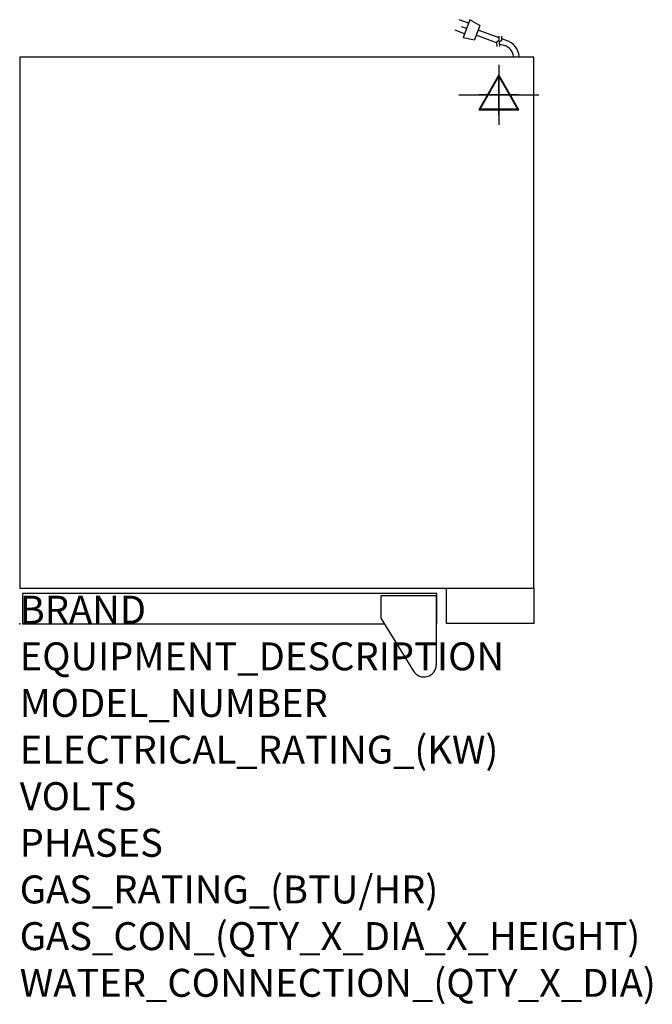
# Model space of a CAD drawing. Extents: x 0 to 35.6, y -21.4 to 34.
import ezdxf

# ---------------------------------------------------------------- set-up
doc = ezdxf.new("R2010")
doc.units = 0
doc.header["$LTSCALE"] = 2.5
doc.layers.get('0').update_dxf_attribs({"linetype": 'CONTINUOUS'})
for name, color, linetype in [('Moffat_2D_Electrical', 6, 'CONTINUOUS'), ('Moffat_3D_Electrical', 6, 'CONTINUOUS'), ('Moffat_Detail', 5, 'CONTINUOUS'), ('Moffat_Profile', 1, 'CONTINUOUS')]:
    doc.layers.add(name, color=color, linetype=linetype)
doc.layers.add('Moffat_Notes', color=2, linetype='CONTINUOUS', plot=False)
doc.styles.get("Standard").update_dxf_attribs({"font": 'txt.shx'})

# ---------------------------------------------------------------- blocks, each defined once
blk = doc.blocks.new('ELECTRICAL CONNECTION')
at = {"layer": 'Moffat_2D_Electrical'}
for p, q in [((0, 40), (0, -40)), ((0, 26.7), (-26.7, -20)), ((26.7, -20), (0, 26.7)), ((-53.3, 0), (53.3, 0)), ((-26.7, -20), (26.7, -20))]:
    blk.add_line(p, q, dxfattribs=at)
blk = doc.blocks.new('Cordset')
at = {"layer": 'Moffat_2D_Electrical'}
for p, q in [((-2.675, 1.87), (-3.21, 2.067)), ((-2.788, 1.57), (-3.066, 1.675)), ((-2.598, 2.074), (-2.978, 1.067)), ((-2.034, 1.742), (-2.598, 2.074)), ((-2.034, 1.742), (-2.335, 0.945)), ((-2.901, 1.271), (-3.433, 1.477)), ((-1.096, 0.762), (-2.24, 1.194)), ((-0.947, 1.044), (-2.128, 1.491)), ((-0.951, 0.918), (-0.942, 1.152)), ((-0.803, 0.918), (-0.793, 1.152)), ((-2.978, 1.067), (-2.335, 0.945)), ((-0.951, 0.918), (-1.097, 0.792)), ((-1.097, 0.792), (-1.086, 0.566)), ((-0.803, 0.918), (-0.948, 0.792)), ((-0.948, 0.792), (-0.937, 0.566)), ((-0.667, 0.614), (-0.944, 0.705)), ((-0.546, 0.9), (-0.8, 0.989))]:
    blk.add_line(p, q, dxfattribs=at)
for radius, start, end in [(0.73, 7.1633, 74.8284), (1.04, 5.0314, 72.4851)]:
    blk.add_arc((-0.859, -0.091), radius, start, end, dxfattribs=at)
blk = doc.blocks.new('3D Elec Con')
at = {"layer": 'Moffat_3D_Electrical'}
for p, q in [((0, 42.9), (0, -42.9)), ((0, 28.6), (-28.6, -21.4)), ((28.6, -21.4), (0, 28.6)), ((-28.6, -21.4), (28.6, -21.4))]:
    blk.add_line(p, q, dxfattribs=at)
at = {"layer": 'Moffat_3D_Electrical', "extrusion": (1, 6.12303e-17, 6.12303e-17)}
for p, q in [((0, 28.6), (0, -21.4, 28.6)), ((0, -21.4, -28.6), (0, 28.6)), ((0, -21.4, 28.6), (0, -21.4, -28.6))]:
    blk.add_line(p, q, dxfattribs=at)
at = {"layer": 'Moffat_3D_Electrical', "extrusion": (0, 1, 2.22045e-16)}
for p, q in [((-57.1, 0), (57.1, 0)), ((0, 0, -28.6), (-28.6, 0, 21.4)), ((0, 0, -42.9), (0, 0, 42.9)), ((28.6, 0, 21.4), (0, 0, -28.6)), ((-28.6, 0, 21.4), (28.6, 0, 21.4))]:
    blk.add_line(p, q, dxfattribs=at)
blk = doc.blocks.new('3D Electrical')
blk.add_blockref('3D Elec Con', (0, 0))

msp = doc.modelspace()

# ---------------------------------------------------------------- linework, layer by layer
msp.add_point((0, 0))
msp.add_point((0, 0))
at = {"layer": 'Moffat_Profile'}
for p, q in [((23.445, 1.575), (20.335, 1.575)), ((20.335, 1.575), (20.335, 0.32)), ((23.445, 1.575), (23.445, -2.311)), ((20.335, 0.32), (22.173, -2.679))]:
    msp.add_line(p, q, dxfattribs=at)
for points in [[(0, 2.008), (28.937, 2.008), (28.937, 31.89), (0, 31.89)], [(24.016, 2.008), (28.937, 2.008), (28.937, 0.02), (24.016, 0.02)]]:
    msp.add_lwpolyline(points, close=True, dxfattribs=at)
msp.add_lwpolyline([(23.445, 0), (23.484, 0), (23.484, 1.693), (0.157, 1.693), (0.157, 0), (20.531, 0)], dxfattribs=at)
msp.add_arc((22.756, -2.311), 0.689, 210.7414, 0, dxfattribs=at)

# ---------------------------------------------------------------- block references
at = {"xscale": 0.03936996, "yscale": 0.03936996, "zscale": 0.03936996}
msp.add_blockref('ELECTRICAL CONNECTION', (26.968, 29.764), dxfattribs=at)
at = {"layer": 'Moffat_3D_Electrical', "extrusion": (0, -1, 0), "xscale": 0.03936996, "yscale": 0.03936996, "zscale": 0.03936996}
msp.add_blockref('3D Electrical', (26.968, 15.787, -29.764), dxfattribs=at)
at = {"layer": 'Moffat_Detail', "xscale": 0.9999969839997709, "yscale": 0.9999969839997709, "zscale": 0.9999969839997709}
msp.add_blockref('Cordset', (27.937, 31.929), dxfattribs=at)

# ---------------------------------------------------------------- texts
at = {"layer": 'Moffat_Notes', "flags": 3}
for tag, p, s, height in [('BRAND', (0, 0), 'TURBOFAN', 1.5748), ('EQUIPMENT_DESCRIPTION', (0, -2.625), 'HOT HOLD 8T DIGITAL FULL SIZE UNDERCOUNTER', 1.5748), ('MODEL_NUMBER', (0, -5.249), 'H8D-FS-UC', 1.5748), ('ELECTRICAL_RATING_(KW)', (0, -7.874), '2.05', 1.5748), ('VOLTS', (0, -10.499), '208-240', 1.5748), ('PHASES', (0, -13.123), '1', 1.575), ('GAS_RATING_(BTU/HR)', (0, -15.748), 'N/A', 1.5748), ('GAS_CON_(QTY_X_DIA_X_HEIGHT)', (0, -18.377), 'N/A', 1.5748), ('WATER_CONNECTION_(QTY_X_DIA)', (0, -21.005), 'N/A', 1.5748)]:
    msp.add_attdef(tag, p, s, height=height, dxfattribs=at)

doc.saveas('drawing.dxf')
